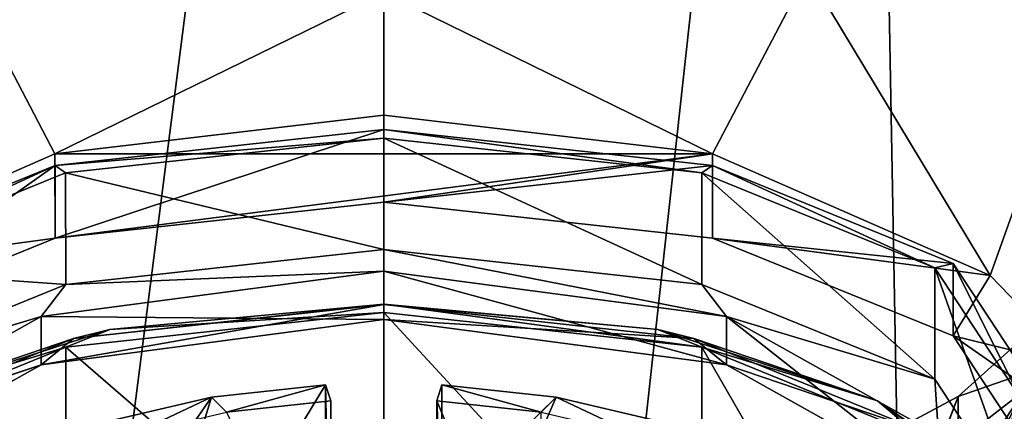
# Model space of a CAD drawing. Units: millimetres. Extents: x -171 to 21, y 0 to 123.
# Drawn here: x -7 to 12, y 45 to 53 of the extents above; entities that cross this region are included whole.
import ezdxf

# ---------------------------------------------------------------- set-up
doc = ezdxf.new("R2010")
doc.units = ezdxf.units.MM
doc.header["$LTSCALE"] = 65.185185
for name, color, linetype in [('1013', 7, 'CONTINUOUS'), ('18', 7, 'CONTINUOUS'), ('19', 7, 'CONTINUOUS'), ('2', 7, 'CONTINUOUS'), ('214', 7, 'CONTINUOUS'), ('215', 7, 'CONTINUOUS'), ('216', 7, 'CONTINUOUS'), ('217', 7, 'CONTINUOUS'), ('218', 7, 'CONTINUOUS'), ('219', 7, 'CONTINUOUS'), ('220', 7, 'CONTINUOUS'), ('222', 7, 'CONTINUOUS'), ('223', 7, 'CONTINUOUS'), ('224', 7, 'CONTINUOUS'), ('225', 7, 'CONTINUOUS'), ('226', 7, 'CONTINUOUS'), ('237', 7, 'CONTINUOUS'), ('249', 7, 'CONTINUOUS'), ('25', 7, 'CONTINUOUS'), ('250', 7, 'CONTINUOUS'), ('26', 7, 'CONTINUOUS'), ('27', 7, 'CONTINUOUS'), ('28', 7, 'CONTINUOUS'), ('281', 7, 'CONTINUOUS'), ('734', 7, 'CONTINUOUS'), ('741', 7, 'CONTINUOUS'), ('750', 7, 'CONTINUOUS'), ('751', 7, 'CONTINUOUS'), ('757', 7, 'CONTINUOUS'), ('758', 7, 'CONTINUOUS'), ('759', 7, 'CONTINUOUS'), ('760', 7, 'CONTINUOUS'), ('9', 7, 'CONTINUOUS'), ('946', 7, 'CONTINUOUS'), ('947', 7, 'CONTINUOUS'), ('948', 7, 'CONTINUOUS'), ('949', 7, 'CONTINUOUS'), ('950', 7, 'CONTINUOUS'), ('951', 7, 'CONTINUOUS'), ('952', 7, 'CONTINUOUS'), ('954', 7, 'CONTINUOUS'), ('955', 7, 'CONTINUOUS'), ('956', 7, 'CONTINUOUS'), ('957', 7, 'CONTINUOUS'), ('958', 7, 'CONTINUOUS'), ('969', 7, 'CONTINUOUS'), ('981', 7, 'CONTINUOUS'), ('982', 7, 'CONTINUOUS')]:
    doc.layers.add(name, color=color, linetype=linetype)

msp = doc.modelspace()

# ---------------------------------------------------------------- linework, layer by layer
at = {"layer": '1013', "linetype": 'CONTINUOUS'}
for points in [[(-1.097, 45.701, 81.514), (-3.25, 45.467, 80.988), (-2.966, 45.185, 80.355), (-1.097, 45.701, 81.514)], [(-1, 45.399, 80.834), (-1.097, 45.701, 81.514), (-2.966, 45.185, 80.355), (-1, 45.399, 80.834)], [(1.097, 45.701, 81.514), (1, 45.399, 80.834), (2.966, 45.185, 80.354), (1.097, 45.701, 81.514)], [(3.25, 45.467, 80.988), (1.097, 45.701, 81.514), (2.966, 45.185, 80.354), (3.25, 45.467, 80.988)], [(-3.25, 45.467, 80.988), (-5.185, 45.013, 79.967), (-4.727, 44.771, 79.424), (-3.25, 45.467, 80.988)], [(-3.25, 45.467, 80.988), (-4.727, 44.771, 79.424), (-2.966, 45.185, 80.355), (-3.25, 45.467, 80.988)], [(4.727, 44.771, 79.424), (3.25, 45.467, 80.988), (2.966, 45.185, 80.354), (4.727, 44.771, 79.424)], [(5.185, 45.013, 79.967), (3.25, 45.467, 80.988), (4.727, 44.771, 79.424), (5.185, 45.013, 79.967)]]:
    msp.add_3dface(points, dxfattribs=at)
at = {"layer": '18', "linetype": 'CONTINUOUS'}
for points in [[(10.837, 45.48, 31.378), (12.843, 46.179, 23.419), (12.814, 47.258, 31.38), (10.837, 45.48, 31.378)], [(10.365, 44.258, 24.643), (13.4, 41.708, 18.14), (12.843, 46.179, 23.419), (10.365, 44.258, 24.643)], [(10.365, 44.258, 24.643), (12.843, 46.179, 23.419), (10.837, 45.48, 31.378), (10.365, 44.258, 24.643)], [(8.051, 43.989, 31.376), (10.365, 44.258, 24.643), (10.837, 45.48, 31.378), (8.051, 43.989, 31.376)]]:
    msp.add_3dface(points, dxfattribs=at)
at = {"layer": '19', "linetype": 'CONTINUOUS'}
for points in [[(10.837, 45.48, 31.378), (12.814, 47.258, 31.38), (10.813, 40.508, 64.932), (10.837, 45.48, 31.378)], [(10.813, 40.508, 64.932), (12.814, 47.258, 31.38), (12.496, 41.777, 67.783), (10.813, 40.508, 64.932)], [(8.051, 43.989, 31.376), (10.837, 45.48, 31.378), (8.57, 39.484, 62.632), (8.051, 43.989, 31.376)], [(8.57, 39.484, 62.632), (10.837, 45.48, 31.378), (10.813, 40.508, 64.932), (8.57, 39.484, 62.632)]]:
    msp.add_3dface(points, dxfattribs=at)
at = {"layer": '2', "linetype": 'CONTINUOUS'}
for points in [[(-9, 82, -15.588), (0, 82, -18), (-10.501, 0, -18.186), (-9, 82, -15.588)], [(-10.501, 0, -18.186), (0, 82, -18), (0, 0, -21), (-10.501, 0, -18.186)], [(0, 82, -18), (9, 82, -15.588), (0, 0, -21), (0, 82, -18)], [(0, 0, -21), (9, 82, -15.588), (10.501, 0, -18.186), (0, 0, -21)], [(9, 82, -15.588), (15.588, 82, -9), (10.501, 0, -18.186), (9, 82, -15.588)], [(10.501, 0, -18.186), (15.588, 82, -9), (18.187, 0, -10.499), (10.501, 0, -18.186)]]:
    msp.add_3dface(points, dxfattribs=at)
at = {"layer": '214', "linetype": 'CONTINUOUS'}
for points in [[(0, 41.216, 87.42), (6, 40.562, 85.951), (0, 47.062, 84.817), (0, 41.216, 87.42)], [(0, 47.062, 84.817), (6, 40.562, 85.951), (6, 46.408, 83.348), (0, 47.062, 84.817)], [(6, 40.562, 85.951), (10.392, 38.775, 81.939), (6, 46.408, 83.348), (6, 40.562, 85.951)], [(6, 46.408, 83.348), (10.392, 38.775, 81.939), (10.392, 44.622, 79.335), (6, 46.408, 83.348)]]:
    msp.add_3dface(points, dxfattribs=at)
at = {"layer": '215', "linetype": 'CONTINUOUS'}
for points in [[(0, 47.062, 84.817), (6, 46.408, 83.348), (0, 47.22, 84.65), (0, 47.062, 84.817)], [(0, 47.22, 84.65), (6, 46.408, 83.348), (5.168, 46.741, 83.572), (0, 47.22, 84.65)], [(0, 47.22, 84.65), (5.168, 46.741, 83.572), (0, 47.214, 84.421), (0, 47.22, 84.65)], [(0, 47.214, 84.421), (5.168, 46.741, 83.572), (5.85, 46.577, 82.989), (0, 47.214, 84.421)], [(5.168, 46.741, 83.572), (6, 46.408, 83.348), (9.313, 45.396, 80.553), (5.168, 46.741, 83.572)], [(5.168, 46.741, 83.572), (9.313, 45.396, 80.553), (5.85, 46.577, 82.989), (5.168, 46.741, 83.572)], [(5.85, 46.577, 82.989), (9.313, 45.396, 80.553), (10.132, 44.835, 79.077), (5.85, 46.577, 82.989)], [(6, 46.408, 83.348), (10.392, 44.622, 79.335), (9.313, 45.396, 80.553), (6, 46.408, 83.348)], [(9.313, 45.396, 80.553), (10.392, 44.622, 79.335), (11.613, 43.453, 76.189), (9.313, 45.396, 80.553)], [(9.313, 45.396, 80.553), (11.613, 43.453, 76.189), (10.132, 44.835, 79.077), (9.313, 45.396, 80.553)]]:
    msp.add_3dface(points, dxfattribs=at)
at = {"layer": '216', "linetype": 'CONTINUOUS'}
for points in [[(-6.465, 46.075, 81.862), (0, 47.214, 84.421), (0, 46.93, 83.781), (-6.465, 46.075, 81.862)], [(0, 47.214, 84.421), (-6.465, 46.075, 81.862), (-5.85, 46.577, 82.989), (0, 47.214, 84.421)], [(0, 47.214, 84.421), (5.85, 46.577, 82.989), (0, 46.93, 83.781), (0, 47.214, 84.421)], [(0, 46.93, 83.781), (5.85, 46.577, 82.989), (6.465, 46.075, 81.862), (0, 46.93, 83.781)], [(-5.85, 46.577, 82.989), (-6.465, 46.075, 81.862), (-10.132, 44.835, 79.077), (-5.85, 46.577, 82.989)], [(5.85, 46.577, 82.989), (10.132, 44.835, 79.077), (6.465, 46.075, 81.862), (5.85, 46.577, 82.989)], [(-6.465, 46.075, 81.862), (-10.462, 43.838, 76.837), (-10.132, 44.835, 79.077), (-6.465, 46.075, 81.862)], [(6.465, 46.075, 81.862), (10.132, 44.835, 79.077), (10.462, 43.838, 76.837), (6.465, 46.075, 81.862)]]:
    msp.add_3dface(points, dxfattribs=at)
at = {"layer": '217', "linetype": 'CONTINUOUS'}
for points in [[(0, 46.93, 83.781), (6.465, 46.075, 81.862), (0, 47.843, 83.374), (0, 46.93, 83.781)], [(0, 47.843, 83.374), (6.465, 46.075, 81.862), (6.465, 46.989, 81.455), (0, 47.843, 83.374)], [(6.465, 46.075, 81.862), (10.462, 43.838, 76.837), (6.465, 46.989, 81.455), (6.465, 46.075, 81.862)], [(6.465, 46.989, 81.455), (10.462, 43.838, 76.837), (10.462, 44.752, 76.43), (6.465, 46.989, 81.455)]]:
    msp.add_3dface(points, dxfattribs=at)
at = {"layer": '218', "linetype": 'CONTINUOUS'}
for points in [[(-6, 47.596, 82.819), (0, 47.843, 83.374), (0, 48.25, 84.288), (-6, 47.596, 82.819)], [(0, 47.843, 83.374), (6.465, 46.989, 81.455), (0, 48.25, 84.288), (0, 47.843, 83.374)], [(0, 48.25, 84.288), (6.465, 46.989, 81.455), (6, 47.596, 82.819), (0, 48.25, 84.288)], [(0, 47.843, 83.374), (-6, 47.596, 82.819), (-6.465, 46.989, 81.455), (0, 47.843, 83.374)], [(-6, 47.596, 82.819), (-10.392, 45.81, 78.806), (-6.465, 46.989, 81.455), (-6, 47.596, 82.819)], [(6, 47.596, 82.819), (6.465, 46.989, 81.455), (10.392, 45.81, 78.806), (6, 47.596, 82.819)], [(-6.465, 46.989, 81.455), (-10.392, 45.81, 78.806), (-10.462, 44.752, 76.43), (-6.465, 46.989, 81.455)], [(6.465, 46.989, 81.455), (10.462, 44.752, 76.43), (10.392, 45.81, 78.806), (6.465, 46.989, 81.455)], [(10.392, 45.81, 78.806), (10.462, 44.752, 76.43), (12, 43.369, 73.325), (10.392, 45.81, 78.806)]]:
    msp.add_3dface(points, dxfattribs=at)
at = {"layer": '219', "linetype": 'CONTINUOUS'}
for points in [[(0, 48.25, 84.288), (6, 47.596, 82.819), (0, 50.351, 83.352), (0, 48.25, 84.288)], [(0, 50.351, 83.352), (6, 47.596, 82.819), (6.001, 49.697, 81.883), (0, 50.351, 83.352)], [(6, 47.596, 82.819), (10.392, 45.81, 78.806), (6.001, 49.697, 81.883), (6, 47.596, 82.819)], [(6.001, 49.697, 81.883), (10.392, 45.81, 78.806), (10.393, 47.91, 77.87), (6.001, 49.697, 81.883)], [(10.392, 45.81, 78.806), (12, 43.369, 73.325), (10.393, 47.91, 77.87), (10.392, 45.81, 78.806)], [(10.393, 47.91, 77.87), (12, 43.369, 73.325), (12, 45.47, 72.39), (10.393, 47.91, 77.87)], [(12, 43.369, 73.325), (10.392, 40.929, 67.844), (12, 45.47, 72.39), (12, 43.369, 73.325)], [(12, 45.47, 72.39), (10.392, 40.929, 67.844), (10.393, 43.03, 66.909), (12, 45.47, 72.39)]]:
    msp.add_3dface(points, dxfattribs=at)
at = {"layer": '220', "linetype": 'CONTINUOUS'}
for points in [[(1.097, 45.701, 81.514), (3.25, 45.467, 80.988), (1.097, 43.353, 82.559), (1.097, 45.701, 81.514)], [(5.185, 45.013, 79.967), (0.67, 39.507, 84.32), (3.25, 45.467, 80.988), (5.185, 45.013, 79.967)], [(3.25, 45.467, 80.988), (0.67, 39.507, 84.32), (1.097, 43.353, 82.559), (3.25, 45.467, 80.988)]]:
    msp.add_3dface(points, dxfattribs=at)
at = {"layer": '222', "linetype": 'CONTINUOUS'}
for points in [[(0, 41.216, 87.42), (0, 47.062, 84.817), (-6, 46.408, 83.348), (0, 41.216, 87.42)], [(-10.392, 44.622, 79.335), (-6, 40.562, 85.951), (-6, 46.408, 83.348), (-10.392, 44.622, 79.335)], [(-6, 40.562, 85.951), (0, 41.216, 87.42), (-6, 46.408, 83.348), (-6, 40.562, 85.951)]]:
    msp.add_3dface(points, dxfattribs=at)
at = {"layer": '223', "linetype": 'CONTINUOUS'}
for points in [[(0, 47.22, 84.65), (0, 47.214, 84.421), (-5.85, 46.577, 82.989), (0, 47.22, 84.65)], [(0, 47.22, 84.65), (-5.85, 46.577, 82.989), (-5.168, 46.741, 83.572), (0, 47.22, 84.65)], [(0, 47.062, 84.817), (0, 47.22, 84.65), (-5.168, 46.741, 83.572), (0, 47.062, 84.817)], [(-6, 46.408, 83.348), (0, 47.062, 84.817), (-5.168, 46.741, 83.572), (-6, 46.408, 83.348)], [(-5.85, 46.577, 82.989), (-9.313, 45.396, 80.553), (-5.168, 46.741, 83.572), (-5.85, 46.577, 82.989)], [(-9.313, 45.396, 80.553), (-6, 46.408, 83.348), (-5.168, 46.741, 83.572), (-9.313, 45.396, 80.553)], [(-5.85, 46.577, 82.989), (-10.132, 44.835, 79.077), (-9.313, 45.396, 80.553), (-5.85, 46.577, 82.989)], [(-10.392, 44.622, 79.335), (-6, 46.408, 83.348), (-9.313, 45.396, 80.553), (-10.392, 44.622, 79.335)]]:
    msp.add_3dface(points, dxfattribs=at)
at = {"layer": '224', "linetype": 'CONTINUOUS'}
for points in [[(0, 46.93, 83.781), (0, 47.843, 83.374), (-6.465, 46.989, 81.455), (0, 46.93, 83.781)], [(-6.465, 46.075, 81.862), (-6.465, 46.989, 81.455), (-10.462, 44.752, 76.43), (-6.465, 46.075, 81.862)], [(-6.465, 46.075, 81.862), (0, 46.93, 83.781), (-6.465, 46.989, 81.455), (-6.465, 46.075, 81.862)], [(-10.462, 43.838, 76.837), (-6.465, 46.075, 81.862), (-10.462, 44.752, 76.43), (-10.462, 43.838, 76.837)]]:
    msp.add_3dface(points, dxfattribs=at)
at = {"layer": '225', "linetype": 'CONTINUOUS'}
for points in [[(0, 48.25, 84.288), (0, 50.351, 83.352), (-6.001, 49.697, 81.883), (0, 48.25, 84.288)], [(-10.393, 47.91, 77.87), (-6, 47.596, 82.819), (-6.001, 49.697, 81.883), (-10.393, 47.91, 77.87)], [(-6, 47.596, 82.819), (0, 48.25, 84.288), (-6.001, 49.697, 81.883), (-6, 47.596, 82.819)], [(-10.392, 45.81, 78.806), (-6, 47.596, 82.819), (-10.393, 47.91, 77.87), (-10.392, 45.81, 78.806)]]:
    msp.add_3dface(points, dxfattribs=at)
at = {"layer": '226', "linetype": 'CONTINUOUS'}
for points in [[(-1.097, 45.701, 81.514), (-5.297, 38.765, 82.652), (-3.25, 45.467, 80.988), (-1.097, 45.701, 81.514)], [(-5.297, 38.765, 82.652), (-1.097, 45.701, 81.514), (-1.097, 43.353, 82.559), (-5.297, 38.765, 82.652)], [(-3.25, 45.467, 80.988), (-5.297, 38.765, 82.652), (-5.185, 42.665, 81.012), (-3.25, 45.467, 80.988)], [(-5.185, 45.013, 79.967), (-3.25, 45.467, 80.988), (-5.185, 42.665, 81.012), (-5.185, 45.013, 79.967)]]:
    msp.add_3dface(points, dxfattribs=at)
at = {"layer": '237', "linetype": 'CONTINUOUS'}
for points in [[(-1, 40.995, 82.795), (-1, 45.399, 80.834), (-2.966, 45.185, 80.355), (-1, 40.995, 82.795)], [(1, 40.995, 82.795), (2.966, 40.645, 82.376), (1, 45.399, 80.834), (1, 40.995, 82.795)], [(1, 45.399, 80.834), (2.966, 40.645, 82.376), (2.966, 45.185, 80.354), (1, 45.399, 80.834)]]:
    msp.add_3dface(points, dxfattribs=at)
at = {"layer": '249', "linetype": 'CONTINUOUS'}
for points in [[(1.097, 45.701, 81.514), (1.097, 43.353, 82.559), (1, 45.399, 80.834), (1.097, 45.701, 81.514)], [(1.097, 43.353, 82.559), (1, 40.995, 82.795), (1, 45.399, 80.834), (1.097, 43.353, 82.559)]]:
    msp.add_3dface(points, dxfattribs=at)
at = {"layer": '25', "linetype": 'CONTINUOUS'}
for points in [[(6.204, 50.058, 86.381), (0.001, 50.789, 88.025), (-6.203, 50.058, 86.381), (6.204, 50.058, 86.381)], [(-6.203, 50.058, 86.381), (-11.439, 47.761, 81.222), (-6.2, 48.468, 82.81), (-6.203, 50.058, 86.381)], [(6.204, 50.058, 86.381), (-6.203, 50.058, 86.381), (-6.2, 48.468, 82.81), (6.204, 50.058, 86.381)], [(0, 49.144, 84.328), (6.204, 50.058, 86.381), (-6.2, 48.468, 82.81), (0, 49.144, 84.328)], [(6.204, 50.058, 86.381), (0, 49.144, 84.328), (6.2, 48.468, 82.81), (6.204, 50.058, 86.381)], [(11.439, 47.761, 81.222), (6.204, 50.058, 86.381), (6.2, 48.468, 82.81), (11.439, 47.761, 81.222)], [(-6.2, 48.468, 82.81), (-11.439, 47.761, 81.222), (-10.739, 46.622, 78.664), (-6.2, 48.468, 82.81)], [(10.739, 46.622, 78.664), (11.439, 47.761, 81.222), (6.2, 48.468, 82.81), (10.739, 46.622, 78.664)], [(13.101, 46.049, 77.378), (11.439, 47.761, 81.222), (10.739, 46.622, 78.664), (13.101, 46.049, 77.378)], [(12.399, 44.1, 73), (13.101, 46.049, 77.378), (10.739, 46.622, 78.664), (12.399, 44.1, 73)]]:
    msp.add_3dface(points, dxfattribs=at)
at = {"layer": '250', "linetype": 'CONTINUOUS'}
for points in [[(-1.097, 43.353, 82.559), (-1.097, 45.701, 81.514), (-1, 40.995, 82.795), (-1.097, 43.353, 82.559)], [(-1.097, 45.701, 81.514), (-1, 45.399, 80.834), (-1, 40.995, 82.795), (-1.097, 45.701, 81.514)]]:
    msp.add_3dface(points, dxfattribs=at)
at = {"layer": '26', "linetype": 'CONTINUOUS'}
for points in [[(6.2, 49.838, 82.2), (0, 49.144, 84.328), (0, 50.514, 83.718), (6.2, 49.838, 82.2)], [(6.2, 48.468, 82.81), (0, 49.144, 84.328), (6.2, 49.838, 82.2), (6.2, 48.468, 82.81)], [(10.739, 47.992, 78.054), (6.2, 48.468, 82.81), (6.2, 49.838, 82.2), (10.739, 47.992, 78.054)], [(10.739, 46.622, 78.664), (6.2, 48.468, 82.81), (10.739, 47.992, 78.054), (10.739, 46.622, 78.664)], [(12.399, 45.47, 72.39), (10.739, 46.622, 78.664), (10.739, 47.992, 78.054), (12.399, 45.47, 72.39)], [(12.399, 44.1, 73), (10.739, 46.622, 78.664), (12.399, 45.47, 72.39), (12.399, 44.1, 73)], [(10.739, 42.949, 66.726), (12.399, 44.1, 73), (12.399, 45.47, 72.39), (10.739, 42.949, 66.726)]]:
    msp.add_3dface(points, dxfattribs=at)
at = {"layer": '27', "linetype": 'CONTINUOUS'}
for points in [[(0, 50.514, 83.718), (-6.2, 49.838, 82.2), (0, 50.351, 83.352), (0, 50.514, 83.718)], [(0, 50.351, 83.352), (-6.2, 49.838, 82.2), (-6.001, 49.697, 81.883), (0, 50.351, 83.352)], [(6.2, 49.838, 82.2), (0, 50.514, 83.718), (6.001, 49.697, 81.883), (6.2, 49.838, 82.2)], [(0, 50.514, 83.718), (0, 50.351, 83.352), (6.001, 49.697, 81.883), (0, 50.514, 83.718)], [(-6.2, 49.838, 82.2), (-10.739, 47.992, 78.054), (-10.393, 47.91, 77.87), (-6.2, 49.838, 82.2)], [(-6.2, 49.838, 82.2), (-10.393, 47.91, 77.87), (-6.001, 49.697, 81.883), (-6.2, 49.838, 82.2)], [(6.2, 49.838, 82.2), (6.001, 49.697, 81.883), (10.393, 47.91, 77.87), (6.2, 49.838, 82.2)], [(10.739, 47.992, 78.054), (6.2, 49.838, 82.2), (10.393, 47.91, 77.87), (10.739, 47.992, 78.054)], [(10.739, 47.992, 78.054), (10.393, 47.91, 77.87), (12, 45.47, 72.39), (10.739, 47.992, 78.054)], [(12.399, 45.47, 72.39), (10.739, 47.992, 78.054), (12, 45.47, 72.39), (12.399, 45.47, 72.39)], [(10.739, 42.949, 66.726), (12, 45.47, 72.39), (10.393, 43.03, 66.909), (10.739, 42.949, 66.726)], [(10.739, 42.949, 66.726), (12.399, 45.47, 72.39), (12, 45.47, 72.39), (10.739, 42.949, 66.726)]]:
    msp.add_3dface(points, dxfattribs=at)
at = {"layer": '28', "linetype": 'CONTINUOUS'}
for points in [[(0, 49.144, 84.328), (-6.2, 48.468, 82.81), (0, 50.514, 83.718), (0, 49.144, 84.328)], [(0, 50.514, 83.718), (-6.2, 48.468, 82.81), (-6.2, 49.838, 82.2), (0, 50.514, 83.718)], [(-6.2, 48.468, 82.81), (-10.739, 46.622, 78.664), (-6.2, 49.838, 82.2), (-6.2, 48.468, 82.81)], [(-6.2, 49.838, 82.2), (-10.739, 46.622, 78.664), (-10.739, 47.992, 78.054), (-6.2, 49.838, 82.2)]]:
    msp.add_3dface(points, dxfattribs=at)
at = {"layer": '281', "linetype": 'CONTINUOUS'}
for points in [[(-1.097, 45.701, 81.514), (-3.25, 45.467, 80.988), (-2.966, 45.185, 80.355), (-1.097, 45.701, 81.514)], [(-1, 45.399, 80.834), (-1.097, 45.701, 81.514), (-2.966, 45.185, 80.355), (-1, 45.399, 80.834)], [(1.097, 45.701, 81.514), (1, 45.399, 80.834), (2.966, 45.185, 80.354), (1.097, 45.701, 81.514)], [(3.25, 45.467, 80.988), (1.097, 45.701, 81.514), (2.966, 45.185, 80.354), (3.25, 45.467, 80.988)], [(-3.25, 45.467, 80.988), (-5.185, 45.013, 79.967), (-4.727, 44.771, 79.424), (-3.25, 45.467, 80.988)], [(-3.25, 45.467, 80.988), (-4.727, 44.771, 79.424), (-2.966, 45.185, 80.355), (-3.25, 45.467, 80.988)], [(4.727, 44.771, 79.424), (3.25, 45.467, 80.988), (2.966, 45.185, 80.354), (4.727, 44.771, 79.424)], [(5.185, 45.013, 79.967), (3.25, 45.467, 80.988), (4.727, 44.771, 79.424), (5.185, 45.013, 79.967)]]:
    msp.add_3dface(points, dxfattribs=at)
at = {"layer": '734', "linetype": 'CONTINUOUS'}
for points in [[(-9, 82, -15.588), (0, 82, -18), (-10.501, 0, -18.186), (-9, 82, -15.588)], [(-10.501, 0, -18.186), (0, 82, -18), (0, 0, -21), (-10.501, 0, -18.186)], [(0, 82, -18), (9, 82, -15.588), (0, 0, -21), (0, 82, -18)], [(0, 0, -21), (9, 82, -15.588), (10.501, 0, -18.186), (0, 0, -21)], [(9, 82, -15.588), (15.588, 82, -9), (10.501, 0, -18.186), (9, 82, -15.588)], [(10.501, 0, -18.186), (15.588, 82, -9), (18.187, 0, -10.499), (10.501, 0, -18.186)]]:
    msp.add_3dface(points, dxfattribs=at)
at = {"layer": '741', "linetype": 'CONTINUOUS'}
for points in [[(13.842, 54.492, 81.009), (7.992, 53.476, 86.771), (11.439, 47.761, 81.222), (13.842, 54.492, 81.009)], [(13.101, 46.049, 77.378), (13.842, 54.492, 81.009), (11.439, 47.761, 81.222), (13.101, 46.049, 77.378)], [(-6.203, 50.058, 86.381), (-7.992, 53.476, 86.771), (-11.439, 47.761, 81.222), (-6.203, 50.058, 86.381)], [(0, 53.104, 88.88), (-7.992, 53.476, 86.771), (-6.203, 50.058, 86.381), (0, 53.104, 88.88)], [(7.992, 53.476, 86.771), (0, 53.104, 88.88), (6.204, 50.058, 86.381), (7.992, 53.476, 86.771)], [(11.439, 47.761, 81.222), (7.992, 53.476, 86.771), (6.204, 50.058, 86.381), (11.439, 47.761, 81.222)], [(0.001, 50.789, 88.025), (0, 53.104, 88.88), (-6.203, 50.058, 86.381), (0.001, 50.789, 88.025)], [(6.204, 50.058, 86.381), (0, 53.104, 88.88), (0.001, 50.789, 88.025), (6.204, 50.058, 86.381)]]:
    msp.add_3dface(points, dxfattribs=at)
at = {"layer": '750', "linetype": 'CONTINUOUS'}
for points in [[(10.837, 45.48, 31.378), (12.843, 46.179, 23.419), (12.814, 47.258, 31.38), (10.837, 45.48, 31.378)], [(10.365, 44.258, 24.643), (13.4, 41.708, 18.14), (12.843, 46.179, 23.419), (10.365, 44.258, 24.643)], [(10.365, 44.258, 24.643), (12.843, 46.179, 23.419), (10.837, 45.48, 31.378), (10.365, 44.258, 24.643)], [(8.051, 43.989, 31.376), (10.365, 44.258, 24.643), (10.837, 45.48, 31.378), (8.051, 43.989, 31.376)]]:
    msp.add_3dface(points, dxfattribs=at)
at = {"layer": '751', "linetype": 'CONTINUOUS'}
for points in [[(10.837, 45.48, 31.378), (12.814, 47.258, 31.38), (10.813, 40.508, 64.932), (10.837, 45.48, 31.378)], [(10.813, 40.508, 64.932), (12.814, 47.258, 31.38), (12.496, 41.777, 67.783), (10.813, 40.508, 64.932)], [(8.051, 43.989, 31.376), (10.837, 45.48, 31.378), (8.57, 39.484, 62.632), (8.051, 43.989, 31.376)], [(8.57, 39.484, 62.632), (10.837, 45.48, 31.378), (10.813, 40.508, 64.932), (8.57, 39.484, 62.632)]]:
    msp.add_3dface(points, dxfattribs=at)
at = {"layer": '757', "linetype": 'CONTINUOUS'}
for points in [[(6.204, 50.058, 86.381), (0.001, 50.789, 88.025), (-6.203, 50.058, 86.381), (6.204, 50.058, 86.381)], [(-6.203, 50.058, 86.381), (-11.439, 47.761, 81.222), (-6.2, 48.468, 82.81), (-6.203, 50.058, 86.381)], [(6.204, 50.058, 86.381), (-6.203, 50.058, 86.381), (-6.2, 48.468, 82.81), (6.204, 50.058, 86.381)], [(0, 49.144, 84.328), (6.204, 50.058, 86.381), (-6.2, 48.468, 82.81), (0, 49.144, 84.328)], [(6.204, 50.058, 86.381), (0, 49.144, 84.328), (6.2, 48.468, 82.81), (6.204, 50.058, 86.381)], [(11.439, 47.761, 81.222), (6.204, 50.058, 86.381), (6.2, 48.468, 82.81), (11.439, 47.761, 81.222)], [(-6.2, 48.468, 82.81), (-11.439, 47.761, 81.222), (-10.739, 46.622, 78.664), (-6.2, 48.468, 82.81)], [(10.739, 46.622, 78.664), (11.439, 47.761, 81.222), (6.2, 48.468, 82.81), (10.739, 46.622, 78.664)], [(13.101, 46.049, 77.378), (11.439, 47.761, 81.222), (10.739, 46.622, 78.664), (13.101, 46.049, 77.378)], [(12.399, 44.1, 73), (13.101, 46.049, 77.378), (10.739, 46.622, 78.664), (12.399, 44.1, 73)]]:
    msp.add_3dface(points, dxfattribs=at)
at = {"layer": '758', "linetype": 'CONTINUOUS'}
for points in [[(6.2, 49.838, 82.2), (0, 49.144, 84.328), (0, 50.514, 83.718), (6.2, 49.838, 82.2)], [(6.2, 48.468, 82.81), (0, 49.144, 84.328), (6.2, 49.838, 82.2), (6.2, 48.468, 82.81)], [(10.739, 47.992, 78.054), (6.2, 48.468, 82.81), (6.2, 49.838, 82.2), (10.739, 47.992, 78.054)], [(10.739, 46.622, 78.664), (6.2, 48.468, 82.81), (10.739, 47.992, 78.054), (10.739, 46.622, 78.664)], [(12.399, 45.47, 72.39), (10.739, 46.622, 78.664), (10.739, 47.992, 78.054), (12.399, 45.47, 72.39)], [(12.399, 44.1, 73), (10.739, 46.622, 78.664), (12.399, 45.47, 72.39), (12.399, 44.1, 73)], [(10.739, 42.949, 66.726), (12.399, 44.1, 73), (12.399, 45.47, 72.39), (10.739, 42.949, 66.726)]]:
    msp.add_3dface(points, dxfattribs=at)
at = {"layer": '759', "linetype": 'CONTINUOUS'}
for points in [[(0, 50.514, 83.718), (-6.2, 49.838, 82.2), (0, 50.351, 83.352), (0, 50.514, 83.718)], [(0, 50.351, 83.352), (-6.2, 49.838, 82.2), (-6.001, 49.697, 81.883), (0, 50.351, 83.352)], [(6.2, 49.838, 82.2), (0, 50.514, 83.718), (6.001, 49.697, 81.883), (6.2, 49.838, 82.2)], [(6.001, 49.697, 81.883), (0, 50.514, 83.718), (0, 50.351, 83.352), (6.001, 49.697, 81.883)], [(-6.2, 49.838, 82.2), (-10.739, 47.992, 78.054), (-10.393, 47.91, 77.87), (-6.2, 49.838, 82.2)], [(-6.001, 49.697, 81.883), (-6.2, 49.838, 82.2), (-10.393, 47.91, 77.87), (-6.001, 49.697, 81.883)], [(10.393, 47.91, 77.87), (6.2, 49.838, 82.2), (6.001, 49.697, 81.883), (10.393, 47.91, 77.87)], [(10.739, 47.992, 78.054), (6.2, 49.838, 82.2), (10.393, 47.91, 77.87), (10.739, 47.992, 78.054)], [(12, 45.47, 72.39), (10.739, 47.992, 78.054), (10.393, 47.91, 77.87), (12, 45.47, 72.39)], [(12.399, 45.47, 72.39), (10.739, 47.992, 78.054), (12, 45.47, 72.39), (12.399, 45.47, 72.39)], [(10.393, 43.03, 66.909), (10.739, 42.949, 66.726), (12, 45.47, 72.39), (10.393, 43.03, 66.909)], [(10.739, 42.949, 66.726), (12.399, 45.47, 72.39), (12, 45.47, 72.39), (10.739, 42.949, 66.726)]]:
    msp.add_3dface(points, dxfattribs=at)
at = {"layer": '760', "linetype": 'CONTINUOUS'}
for points in [[(0, 49.144, 84.328), (-6.2, 48.468, 82.81), (0, 50.514, 83.718), (0, 49.144, 84.328)], [(0, 50.514, 83.718), (-6.2, 48.468, 82.81), (-6.2, 49.838, 82.2), (0, 50.514, 83.718)], [(-6.2, 48.468, 82.81), (-10.739, 46.622, 78.664), (-6.2, 49.838, 82.2), (-6.2, 48.468, 82.81)], [(-10.739, 46.622, 78.664), (-10.739, 47.992, 78.054), (-6.2, 49.838, 82.2), (-10.739, 46.622, 78.664)]]:
    msp.add_3dface(points, dxfattribs=at)
at = {"layer": '9', "linetype": 'CONTINUOUS'}
for points in [[(13.842, 54.492, 81.009), (7.992, 53.476, 86.771), (11.439, 47.761, 81.222), (13.842, 54.492, 81.009)], [(13.101, 46.049, 77.378), (13.842, 54.492, 81.009), (11.439, 47.761, 81.222), (13.101, 46.049, 77.378)], [(-6.203, 50.058, 86.381), (-7.992, 53.476, 86.771), (-11.439, 47.761, 81.222), (-6.203, 50.058, 86.381)], [(0, 53.104, 88.88), (-7.992, 53.476, 86.771), (-6.203, 50.058, 86.381), (0, 53.104, 88.88)], [(7.992, 53.476, 86.771), (0, 53.104, 88.88), (6.204, 50.058, 86.381), (7.992, 53.476, 86.771)], [(11.439, 47.761, 81.222), (7.992, 53.476, 86.771), (6.204, 50.058, 86.381), (11.439, 47.761, 81.222)], [(0.001, 50.789, 88.025), (0, 53.104, 88.88), (-6.203, 50.058, 86.381), (0.001, 50.789, 88.025)], [(6.204, 50.058, 86.381), (0, 53.104, 88.88), (0.001, 50.789, 88.025), (6.204, 50.058, 86.381)]]:
    msp.add_3dface(points, dxfattribs=at)
at = {"layer": '946', "linetype": 'CONTINUOUS'}
for points in [[(0, 41.216, 87.42), (6, 40.562, 85.951), (0, 47.062, 84.817), (0, 41.216, 87.42)], [(0, 47.062, 84.817), (6, 40.562, 85.951), (6, 46.408, 83.348), (0, 47.062, 84.817)], [(6, 40.562, 85.951), (10.392, 38.775, 81.939), (6, 46.408, 83.348), (6, 40.562, 85.951)], [(6, 46.408, 83.348), (10.392, 38.775, 81.939), (10.392, 44.622, 79.335), (6, 46.408, 83.348)]]:
    msp.add_3dface(points, dxfattribs=at)
at = {"layer": '947', "linetype": 'CONTINUOUS'}
for points in [[(0, 47.062, 84.817), (6, 46.408, 83.348), (0, 47.22, 84.65), (0, 47.062, 84.817)], [(0, 47.22, 84.65), (6, 46.408, 83.348), (5.168, 46.741, 83.572), (0, 47.22, 84.65)], [(0, 47.22, 84.65), (5.168, 46.741, 83.572), (0, 47.214, 84.421), (0, 47.22, 84.65)], [(0, 47.214, 84.421), (5.168, 46.741, 83.572), (5.85, 46.577, 82.989), (0, 47.214, 84.421)], [(5.168, 46.741, 83.572), (6, 46.408, 83.348), (9.313, 45.396, 80.553), (5.168, 46.741, 83.572)], [(5.168, 46.741, 83.572), (9.313, 45.396, 80.553), (5.85, 46.577, 82.989), (5.168, 46.741, 83.572)], [(5.85, 46.577, 82.989), (9.313, 45.396, 80.553), (10.132, 44.835, 79.077), (5.85, 46.577, 82.989)], [(6, 46.408, 83.348), (10.392, 44.622, 79.335), (9.313, 45.396, 80.553), (6, 46.408, 83.348)], [(9.313, 45.396, 80.553), (10.392, 44.622, 79.335), (11.613, 43.453, 76.189), (9.313, 45.396, 80.553)], [(9.313, 45.396, 80.553), (11.613, 43.453, 76.189), (10.132, 44.835, 79.077), (9.313, 45.396, 80.553)]]:
    msp.add_3dface(points, dxfattribs=at)
at = {"layer": '948', "linetype": 'CONTINUOUS'}
for points in [[(-6.465, 46.075, 81.862), (0, 47.214, 84.421), (0, 46.93, 83.781), (-6.465, 46.075, 81.862)], [(0, 47.214, 84.421), (-6.465, 46.075, 81.862), (-5.85, 46.577, 82.989), (0, 47.214, 84.421)], [(0, 47.214, 84.421), (5.85, 46.577, 82.989), (0, 46.93, 83.781), (0, 47.214, 84.421)], [(0, 46.93, 83.781), (5.85, 46.577, 82.989), (6.465, 46.075, 81.862), (0, 46.93, 83.781)], [(-5.85, 46.577, 82.989), (-6.465, 46.075, 81.862), (-10.132, 44.835, 79.077), (-5.85, 46.577, 82.989)], [(5.85, 46.577, 82.989), (10.132, 44.835, 79.077), (6.465, 46.075, 81.862), (5.85, 46.577, 82.989)], [(-6.465, 46.075, 81.862), (-10.462, 43.838, 76.837), (-10.132, 44.835, 79.077), (-6.465, 46.075, 81.862)], [(6.465, 46.075, 81.862), (10.132, 44.835, 79.077), (10.462, 43.838, 76.837), (6.465, 46.075, 81.862)]]:
    msp.add_3dface(points, dxfattribs=at)
at = {"layer": '949', "linetype": 'CONTINUOUS'}
for points in [[(0, 46.93, 83.781), (6.465, 46.075, 81.862), (0, 47.843, 83.374), (0, 46.93, 83.781)], [(0, 47.843, 83.374), (6.465, 46.075, 81.862), (6.465, 46.989, 81.455), (0, 47.843, 83.374)], [(6.465, 46.075, 81.862), (10.462, 43.838, 76.837), (6.465, 46.989, 81.455), (6.465, 46.075, 81.862)], [(6.465, 46.989, 81.455), (10.462, 43.838, 76.837), (10.462, 44.752, 76.43), (6.465, 46.989, 81.455)]]:
    msp.add_3dface(points, dxfattribs=at)
at = {"layer": '950', "linetype": 'CONTINUOUS'}
for points in [[(-6, 47.596, 82.819), (0, 47.843, 83.374), (0, 48.25, 84.288), (-6, 47.596, 82.819)], [(0, 47.843, 83.374), (6.465, 46.989, 81.455), (0, 48.25, 84.288), (0, 47.843, 83.374)], [(0, 48.25, 84.288), (6.465, 46.989, 81.455), (6, 47.596, 82.819), (0, 48.25, 84.288)], [(0, 47.843, 83.374), (-6, 47.596, 82.819), (-6.465, 46.989, 81.455), (0, 47.843, 83.374)], [(-6, 47.596, 82.819), (-10.392, 45.81, 78.806), (-6.465, 46.989, 81.455), (-6, 47.596, 82.819)], [(6, 47.596, 82.819), (6.465, 46.989, 81.455), (10.392, 45.81, 78.806), (6, 47.596, 82.819)], [(-6.465, 46.989, 81.455), (-10.392, 45.81, 78.806), (-10.462, 44.752, 76.43), (-6.465, 46.989, 81.455)], [(6.465, 46.989, 81.455), (10.462, 44.752, 76.43), (10.392, 45.81, 78.806), (6.465, 46.989, 81.455)], [(10.392, 45.81, 78.806), (10.462, 44.752, 76.43), (12, 43.369, 73.325), (10.392, 45.81, 78.806)]]:
    msp.add_3dface(points, dxfattribs=at)
at = {"layer": '951', "linetype": 'CONTINUOUS'}
for points in [[(6.001, 49.697, 81.883), (0, 50.351, 83.352), (6, 47.596, 82.819), (6.001, 49.697, 81.883)], [(0, 50.351, 83.352), (0, 48.25, 84.288), (6, 47.596, 82.819), (0, 50.351, 83.352)], [(6.001, 49.697, 81.883), (6, 47.596, 82.819), (10.392, 45.81, 78.806), (6.001, 49.697, 81.883)], [(10.393, 47.91, 77.87), (6.001, 49.697, 81.883), (10.392, 45.81, 78.806), (10.393, 47.91, 77.87)], [(10.393, 47.91, 77.87), (10.392, 45.81, 78.806), (12, 43.369, 73.325), (10.393, 47.91, 77.87)], [(12, 45.47, 72.39), (10.393, 47.91, 77.87), (12, 43.369, 73.325), (12, 45.47, 72.39)], [(10.393, 43.03, 66.909), (12, 45.47, 72.39), (10.392, 40.929, 67.844), (10.393, 43.03, 66.909)], [(12, 45.47, 72.39), (12, 43.369, 73.325), (10.392, 40.929, 67.844), (12, 45.47, 72.39)]]:
    msp.add_3dface(points, dxfattribs=at)
at = {"layer": '952', "linetype": 'CONTINUOUS'}
for points in [[(1.097, 45.701, 81.514), (3.25, 45.467, 80.988), (1.097, 43.353, 82.559), (1.097, 45.701, 81.514)], [(5.185, 45.013, 79.967), (0.67, 39.507, 84.32), (3.25, 45.467, 80.988), (5.185, 45.013, 79.967)], [(3.25, 45.467, 80.988), (0.67, 39.507, 84.32), (1.097, 43.353, 82.559), (3.25, 45.467, 80.988)]]:
    msp.add_3dface(points, dxfattribs=at)
at = {"layer": '954', "linetype": 'CONTINUOUS'}
for points in [[(0, 41.216, 87.42), (0, 47.062, 84.817), (-6, 46.408, 83.348), (0, 41.216, 87.42)], [(-10.392, 44.622, 79.335), (-6, 40.562, 85.951), (-6, 46.408, 83.348), (-10.392, 44.622, 79.335)], [(-6, 40.562, 85.951), (0, 41.216, 87.42), (-6, 46.408, 83.348), (-6, 40.562, 85.951)]]:
    msp.add_3dface(points, dxfattribs=at)
at = {"layer": '955', "linetype": 'CONTINUOUS'}
for points in [[(0, 47.22, 84.65), (0, 47.214, 84.421), (-5.85, 46.577, 82.989), (0, 47.22, 84.65)], [(0, 47.22, 84.65), (-5.85, 46.577, 82.989), (-5.168, 46.741, 83.572), (0, 47.22, 84.65)], [(0, 47.062, 84.817), (0, 47.22, 84.65), (-5.168, 46.741, 83.572), (0, 47.062, 84.817)], [(-6, 46.408, 83.348), (0, 47.062, 84.817), (-5.168, 46.741, 83.572), (-6, 46.408, 83.348)], [(-5.85, 46.577, 82.989), (-9.313, 45.396, 80.553), (-5.168, 46.741, 83.572), (-5.85, 46.577, 82.989)], [(-9.313, 45.396, 80.553), (-6, 46.408, 83.348), (-5.168, 46.741, 83.572), (-9.313, 45.396, 80.553)], [(-5.85, 46.577, 82.989), (-10.132, 44.835, 79.077), (-9.313, 45.396, 80.553), (-5.85, 46.577, 82.989)], [(-10.392, 44.622, 79.335), (-6, 46.408, 83.348), (-9.313, 45.396, 80.553), (-10.392, 44.622, 79.335)]]:
    msp.add_3dface(points, dxfattribs=at)
at = {"layer": '956', "linetype": 'CONTINUOUS'}
for points in [[(0, 46.93, 83.781), (0, 47.843, 83.374), (-6.465, 46.989, 81.455), (0, 46.93, 83.781)], [(-6.465, 46.075, 81.862), (-6.465, 46.989, 81.455), (-10.462, 44.752, 76.43), (-6.465, 46.075, 81.862)], [(-6.465, 46.075, 81.862), (0, 46.93, 83.781), (-6.465, 46.989, 81.455), (-6.465, 46.075, 81.862)], [(-10.462, 43.838, 76.837), (-6.465, 46.075, 81.862), (-10.462, 44.752, 76.43), (-10.462, 43.838, 76.837)]]:
    msp.add_3dface(points, dxfattribs=at)
at = {"layer": '957', "linetype": 'CONTINUOUS'}
for points in [[(0, 50.351, 83.352), (-6.001, 49.697, 81.883), (0, 48.25, 84.288), (0, 50.351, 83.352)], [(-6.001, 49.697, 81.883), (-10.393, 47.91, 77.87), (-6, 47.596, 82.819), (-6.001, 49.697, 81.883)], [(-6.001, 49.697, 81.883), (-6, 47.596, 82.819), (0, 48.25, 84.288), (-6.001, 49.697, 81.883)], [(-10.393, 47.91, 77.87), (-10.392, 45.81, 78.806), (-6, 47.596, 82.819), (-10.393, 47.91, 77.87)]]:
    msp.add_3dface(points, dxfattribs=at)
at = {"layer": '958', "linetype": 'CONTINUOUS'}
for points in [[(-1.097, 45.701, 81.514), (-5.297, 38.765, 82.652), (-3.25, 45.467, 80.988), (-1.097, 45.701, 81.514)], [(-5.297, 38.765, 82.652), (-1.097, 45.701, 81.514), (-1.097, 43.353, 82.559), (-5.297, 38.765, 82.652)], [(-3.25, 45.467, 80.988), (-5.297, 38.765, 82.652), (-5.185, 42.665, 81.012), (-3.25, 45.467, 80.988)], [(-5.185, 45.013, 79.967), (-3.25, 45.467, 80.988), (-5.185, 42.665, 81.012), (-5.185, 45.013, 79.967)]]:
    msp.add_3dface(points, dxfattribs=at)
at = {"layer": '969', "linetype": 'CONTINUOUS'}
for points in [[(-1, 40.995, 82.795), (-1, 45.399, 80.834), (-2.966, 45.185, 80.355), (-1, 40.995, 82.795)], [(1, 40.995, 82.795), (2.966, 40.645, 82.376), (1, 45.399, 80.834), (1, 40.995, 82.795)], [(1, 45.399, 80.834), (2.966, 40.645, 82.376), (2.966, 45.185, 80.354), (1, 45.399, 80.834)]]:
    msp.add_3dface(points, dxfattribs=at)
at = {"layer": '981', "linetype": 'CONTINUOUS'}
for points in [[(1.097, 45.701, 81.514), (1.097, 43.353, 82.559), (1, 45.399, 80.834), (1.097, 45.701, 81.514)], [(1.097, 43.353, 82.559), (1, 40.995, 82.795), (1, 45.399, 80.834), (1.097, 43.353, 82.559)]]:
    msp.add_3dface(points, dxfattribs=at)
at = {"layer": '982', "linetype": 'CONTINUOUS'}
for points in [[(-1.097, 43.353, 82.559), (-1.097, 45.701, 81.514), (-1, 40.995, 82.795), (-1.097, 43.353, 82.559)], [(-1.097, 45.701, 81.514), (-1, 45.399, 80.834), (-1, 40.995, 82.795), (-1.097, 45.701, 81.514)]]:
    msp.add_3dface(points, dxfattribs=at)

doc.saveas('drawing.dxf')
